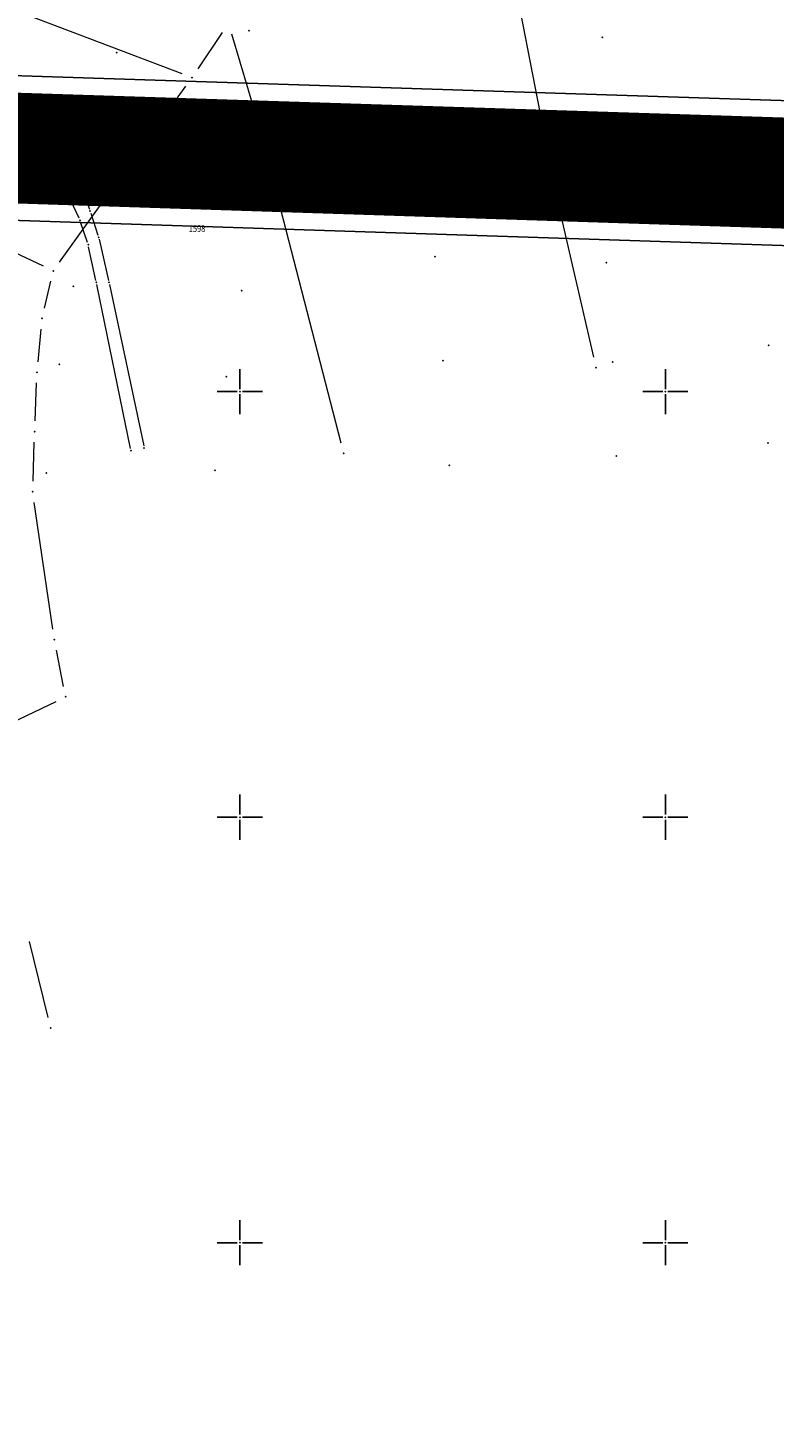
# Model space of a CAD drawing. Units: metres. Extents: x 4844088 to 7531095, y 4823097 to 6750144.
# Drawn here: x 7529675 to 7529763, y 4823928 to 4824093 of the extents above; entities that cross this region are included whole.
import ezdxf
from ezdxf.enums import TextEntityAlignment as Align

# ---------------------------------------------------------------- set-up
doc = ezdxf.new("R2010")
doc.units = ezdxf.units.M
doc.header["$LTSCALE"] = 0.5
doc.header["$MEASUREMENT"] = 0
doc.header["$PDSIZE"] = -0.9
for name, pattern in [('ACAD_ISO04W100', [30, 24, -3, 0, -3]), ('CRTICE', [3, 2, -1]), ('DASHED', [19.05, 12.7, -6.35])]:
    doc.linetypes.add(name, pattern=pattern)
for name, color, linetype in [('01_Granica plana', 7, 'Continuous'), ('101_urb-celine_granice', 1, 'Continuous'), ('115_Katastarske_tacke', 1, 'Continuous'), ('120_Detaljne_tacke', 7, 'Continuous'), ('Opis Lista', 7, 'Continuous'), ('S_javni_put_plan_osovina', 7, 'ACAD_ISO04W100'), ('S_javni_put_plan_šrafura', 253, 'Continuous')]:
    doc.layers.add(name, color=color, linetype=linetype)
for name, color, linetype, lineweight in [('101_Parcele_granice', 7, 'Continuous', 0), ('102_Broj_parcele', 7, 'Continuous', 13), ('107_Detalj_linije', 1, 'Continuous', 0), ('S_javni_put_plan_kolovoz', 7, 'DASHED', 30)]:
    doc.layers.add(name, color=color, linetype=linetype, lineweight=lineweight)
doc.styles.add('MAPSOFT18', font='MAPC104.SHX')
doc.linetypes.add('GRANICA_PLANA', pattern='A,5.6e-05,[1,1.shx,S=2,R=0,X=0,Y=0],-5.6', length=5.600056)

# ---------------------------------------------------------------- blocks, each defined once
blk = doc.blocks.new('KRSTIC')
at = {"layer": 'Opis Lista'}
for p, q in [((0, 0.6), (0, 5.3)), ((0.6, 0), (5.3, 0)), ((-0.6, 0), (-5.3, 0)), ((0, -0.6), (0, -5.3))]:
    blk.add_line(p, q, dxfattribs=at)
blk.add_point((0, 0), dxfattribs=at)

msp = doc.modelspace()

# ---------------------------------------------------------------- linework, layer by layer
at = {"layer": '01_Granica plana', "color": 217, "linetype": 'GRANICA_PLANA', "ltscale": 2, "true_color": 0x824082, "flags": 128}
msp.add_lwpolyline([(7529102.91, 4824135.73), (7529451.91, 4824095.05), (7529468.23, 4824093.84), (7529637.02, 4824088.31), (7529641.14, 4824092.1), (7529653.6, 4824091.76), (7529657.47, 4824087.64), (7529767.22, 4824084.09), (7529803.37, 4824087.22), (7529807.83, 4824085.17), (7529848.09, 4824081.37), (7529898.96, 4824079.74), (7530054.08, 4824075.67), (7530098.77, 4824074.21, 0.081987), (7530161.42, 4824082.45), (7530196.42, 4824093.6, -0.099036), (7530260.23, 4824099.83), (7530327.61, 4824093.07), (7530352.33, 4824091.64), (7530422.09, 4824090.52), (7530419.26, 4824101.68), (7530434.46, 4824116.47), (7530439.82, 4824113.81), (7530451.74, 4824120.02), (7530456.47, 4824110.93), (7530457.71, 4824109.64), (7530461.35, 4824107.15), (7530465.81, 4824104.77), (7530470.49, 4824102.87), (7530475.35, 4824101.48), (7530482.7, 4824100.22), (7530483.34, 4824094.87), (7530485.77, 4824081.23), (7530440.99, 4824070.22), (7530351.95, 4824071.64, -0.021002), (7530325.67, 4824073.17), (7530258.23, 4824079.93, 0.099001), (7530202.23, 4824074.46), (7530166.94, 4824064.27, -0.081989), (7530098.14, 4824055.22), (7530075.8, 4824055.95), (7530039.24, 4824057.33), (7530000.52, 4824058.43), (7529961.65, 4824059.96), (7529929.34, 4824060.56), (7529869.02, 4824062.3), (7529853.02, 4824063.3), (7529810.34, 4824065.63), (7529652.56, 4824070.8), (7529651.73, 4824069.49), (7529646.94, 4824039.94), (7529641.42, 4824007.43), (7529628.23, 4823928.4), (7529627.51, 4823922.83), (7529618.92, 4823870.67), (7529610.33, 4823820.31), (7529607.76, 4823807.87), (7529605.68, 4823796.23, -0.102716), (7529596.77, 4823773.52), (7529595.51, 4823771.49), (7529587.73, 4823759.7), (7529568.17, 4823729.79), (7529565.18, 4823725.34), (7529562.08, 4823720.99), (7529556.72, 4823713.42), (7529500.72, 4823636.9), (7529385.93, 4823479.62), (7529380.21, 4823471.93), (7529353.13, 4823436.27), (7529349.92, 4823432.07), (7529345.51, 4823425.85), (7529337.93, 4823415.18), (7529330.21, 4823404.59), (7529321.5, 4823392.66), (7529321.01, 4823393.13), (7529314.21, 4823384.44), (7529284.6, 4823343.52), (7529245.66, 4823287.33), (7529227.22, 4823264.31), (7529209.48, 4823239.71), (7529202.24, 4823228.9), (7529196.82, 4823230.16), (7529193.05, 4823225.36), (7529178.66, 4823226.2), (7529143.68, 4823226.13), (7529140.28, 4823226.43), (7529103.82, 4823229.07), (7529082.9, 4823231.69), (7529073.21, 4823232.83), (7529052.65, 4823235.76), (7529038.22, 4823236.51), (7528997.27, 4823236.49), (7528989.57, 4823235.1), (7528959.49, 4823234.49), (7528932.31, 4823235.16), (7528912.55, 4823237.75), (7528895.32, 4823241.07), (7528876.83, 4823248.5), (7528864.21, 4823254.02), (7528871.82, 4823258.97), (7528869.39, 4823261.23), (7528864.66, 4823260.34), (7528856.2, 4823262.08), (7528829.39, 4823272.52), (7528822.29, 4823272.25), (7528815.67, 4823270.24), (7528802.85, 4823264.89), (7528791.35, 4823255.82), (7528788.78, 4823253.37), (7528786.09, 4823250.81), (7528780.66, 4823245.64), (7528766.33, 4823233.48), (7528755.58, 4823225.26), (7528743.35, 4823219.15), (7528730.23, 4823212.29), (7528715.31, 4823208.06), (7528702.98, 4823201.01), (7528695.24, 4823194.49), (7528692.48, 4823191.01), (7528686.74, 4823186.1), (7528673.18, 4823182.84), (7528644.87, 4823177.47), (7528633.07, 4823172.62), (7528641.92, 4823206.58), (7528655.56, 4823226.81), (7528663.33, 4823238.32), (7528669.94, 4823248.11), (7528671.45, 4823250.02), (7528676.24, 4823255.78), (7528702.33, 4823287.19), (7528704.29, 4823289.97), (7528710.08, 4823298.2), (7528716.57, 4823307.41), (7528723.37, 4823317.07), (7528733.94, 4823331.99), (7528755.35, 4823362.45), (7528764.04, 4823374.82), (7528768.86, 4823381.67), (7528773.96, 4823388.92), (7528777.25, 4823393.99), (7528783.92, 4823404.31), (7528792.94, 4823418.27), (7528798.49, 4823426.85), (7528799.07, 4823427.91), (7528801.34, 4823431.28), (7528816.21, 4823453.32), (7528829.33, 4823472.76), (7528839.96, 4823487.87), (7528858.14, 4823513.7), (7528886.76, 4823554.97), (7528898.02, 4823571.93), (7528913.71, 4823595.54), (7528914.68, 4823596.99), (7528925.35, 4823614.19), (7528941.31, 4823640.06), (7528950.48, 4823656.77), (7528965.7, 4823684.51), (7528986.16, 4823721.8), (7528990.1, 4823729), (7528990.49, 4823729.92), (7528997.65, 4823746.89), (7529000.95, 4823754.7), (7529004.59, 4823763.38), (7529025.52, 4823813.03), (7529029.45, 4823822.37), (7529034.77, 4823842.31), (7529041.64, 4823853.61), (7529039.12, 4823855.53), (7529045.66, 4823875.43), (7529047.88, 4823878.95), (7529047.03, 4823879.6), (7529051.63, 4823893.62), (7529054.79, 4823903.23), (7529058.77, 4823915.4), (7529059.99, 4823919.1), (7529061.65, 4823925.53), (7529064.03, 4823934.29), (7529065.35, 4823936.22), (7529070.52, 4823942.74), (7529075.18, 4823948.62), (7529077.19, 4823951.15), (7529077.45, 4823986.76), (7529078.96, 4823992.64), (7529087.36, 4824033.28), (7529088.03, 4824036.96), (7529090.36, 4824049.85), (7529098.01, 4824092.09), (7529099.62, 4824107.12), (7529100.96, 4824119.63), (7529102.3, 4824129.64)], format="xyb", close=True, dxfattribs=at)
at = {"layer": '101_Parcele_granice', "linetype": 'Continuous'}
for p, q in [((7529736.81, 4824074.99, 0.49), (7529730.9, 4824105.33, 0.21)), ((7529693.22, 4824087.33, 0.22), (7529651.72, 4824103.03, 0.98)), ((7529695.09, 4824087.92, 0.2), (7529697.98, 4824092.2, 0.2)), ((7529699.03, 4824092.03, 0.2), (7529701.95, 4824082.17, 0.2)), ((7529678.8, 4824065.2, 0.39), (7529693.66, 4824085.88, 0.21)), ((7529702.61, 4824079.76, 0.21), (7529711.88, 4824043.97, 0.39)), ((7529676.94, 4824064.72, 0.41), (7529649.46, 4824077.77, 0.79)), ((7529741.58, 4824054.03, 0.41), (7529737.33, 4824072.54, 0.49)), ((7529677.05, 4824059.81, 0.4), (7529677.79, 4824062.96, 0.4)), ((7529676.29, 4824053.51, 0.4), (7529676.65, 4824057.35, 0.4)), ((7529675.94, 4824046.56, 0.4), (7529676.12, 4824051.02, 0.4)), ((7529675.71, 4824039.48, 0.4), (7529675.85, 4824044.06, 0.4)), ((7529678.01, 4824022.08, 0.49), (7529675.85, 4824036.99, 0.41)), ((7529679.29, 4824015.37, 0.58), (7529678.44, 4824019.62, 0.52)), ((7529669.4, 4824009.28, 0.78), (7529678.41, 4824013.6, 0.62)), ((7529677.47, 4823976.46, 0.78), (7529675.29, 4823985.39, 0.62))]:
    msp.add_line(p, q, dxfattribs=at)
at = {"layer": '101_urb-celine_granice', "const_width": 2, "flags": 128}
for points in [[(7530325.97, 4824076.15, 0), (7530258.53, 4824082.92, 0.098965)], [(7529810.47, 4824068.63), (7529650.93, 4824073.85), (7529648.87, 4824070.57), (7529643.98, 4824040.43), (7529638.47, 4824007.93), (7529625.26, 4823928.84), (7529624.54, 4823923.26), (7529615.96, 4823871.16), (7529607.39, 4823820.87), (7529604.82, 4823808.43), (7529602.73, 4823796.75, -0.102919), (7529594.24, 4823775.14), (7529592.98, 4823773.1), (7529585.22, 4823761.34), (7529565.67, 4823731.45), (7529562.71, 4823727.05), (7529559.64, 4823722.72), (7529554.29, 4823715.17), (7529498.3, 4823638.67), (7529383.52, 4823481.4)]]:
    msp.add_lwpolyline(points, format="xyb", dxfattribs=at)
at = {"layer": '101_urb-celine_granice', "linetype": 'CRTICE', "ltscale": 2, "const_width": 1, "flags": 128}
msp.add_lwpolyline([(7529650.93, 4824073.85), (7529810.47, 4824068.63), (7529853.19, 4824066.29), (7529869.16, 4824065.3), (7529929.41, 4824063.56), (7529961.74, 4824062.96), (7530000.62, 4824061.43), (7530039.34, 4824060.33), (7530075.9, 4824058.95), (7530098.24, 4824058.21, 0.082013), (7530166.09, 4824067.15), (7530201.37, 4824077.34, -0.098965), (7530258.53, 4824082.92), (7530325.97, 4824076.15, 0.021002), (7530352, 4824074.64), (7530440.65, 4824073.23), (7530482.32, 4824083.47), (7530479.98, 4824097.64), (7530474.69, 4824098.55), (7530469.51, 4824100.03), (7530464.53, 4824102.05), (7530459.79, 4824104.59), (7530454.01, 4824109.16), (7530450.46, 4824115.97), (7530439.85, 4824110.44), (7530435.03, 4824112.84), (7530422.59, 4824100.74), (7530425.96, 4824087.46), (7530352.22, 4824088.64), (7530327.37, 4824090.08), (7530259.93, 4824096.85, 0.099004), (7530197.31, 4824090.73), (7530162.31, 4824079.59, -0.082013), (7530098.67, 4824071.21), (7530053.99, 4824072.67), (7529898.87, 4824076.74), (7529847.9, 4824078.37), (7529807.04, 4824082.23), (7529802.84, 4824084.16), (7529767.3, 4824081.09), (7529656.14, 4824084.69), (7529652.27, 4824088.79), (7529642.27, 4824089.07), (7529638.15, 4824085.27), (7529468.07, 4824090.84), (7529451.63, 4824092.06), (7529105.59, 4824132.4), (7529104.18, 4824121.49)], format="xyb", dxfattribs=at)
at = {"layer": '101_urb-celine_granice', "const_width": 2, "flags": 128}
msp.add_lwpolyline([(7529105.59, 4824132.4), (7529451.63, 4824092.06), (7529468.07, 4824090.84), (7529638.15, 4824085.27), (7529642.27, 4824089.07), (7529652.27, 4824088.79), (7529656.14, 4824084.69), (7529767.3, 4824081.09)], dxfattribs=at)
at = {"layer": '107_Detalj_linije', "linetype": 'Continuous'}
for p, q in [((7529675.43, 4824079.82, 156.88), (7529677.86, 4824078.2, 156.96)), ((7529676.08, 4824076.92, 157), (7529674.19, 4824077.93, 156.95)), ((7529678.25, 4824077.89, 156.96), (7529679.81, 4824076.46, 156.98)), ((7529678.18, 4824075.14, 157.13), (7529676.48, 4824076.64, 157)), ((7529680.12, 4824076.08, 156.98), (7529681.07, 4824074.61, 157.01)), ((7529679.85, 4824072.97, 157.09), (7529678.52, 4824074.78, 157.13)), ((7529681.29, 4824074.17, 157.01), (7529682.33, 4824071.44, 157.05)), ((7529681.11, 4824070.37, 156.98), (7529680.11, 4824072.54, 157.09)), ((7529682.1, 4824067.5, 157.08), (7529681.29, 4824069.9, 156.98)), ((7529682.49, 4824070.96, 157.05), (7529683.33, 4824068.37, 157.03)), ((7529683.47, 4824067.89, 157.03), (7529684.58, 4824063.07, 156.93)), ((7529683.08, 4824063.06, 156.99), (7529682.23, 4824067.02, 157.08)), ((7529687.15, 4824043.3, 156.9), (7529683.18, 4824062.57, 156.99)), ((7529684.69, 4824062.58, 156.93), (7529688.7, 4824043.61, 156.91))]:
    msp.add_line(p, q, dxfattribs=at)
at = {"layer": '115_Katastarske_tacke', "linetype": 'Continuous'}
for p in [(7529694.39, 4824086.89, 0.2), (7529702.3, 4824080.97, 0.2), (7529737.05, 4824073.76, 0.5), (7529678.07, 4824064.18, 0.4), (7529676.77, 4824058.59, 0.4), (7529676.17, 4824052.27, 0.4), (7529741.86, 4824052.81, 0.4), (7529675.89, 4824045.31, 0.4), (7529712.19, 4824042.76, 0.4), (7529675.67, 4824038.23, 0.4), (7529678.19, 4824020.84, 0.5), (7529679.54, 4824014.14, 0.6), (7529677.77, 4823975.25, 0.8)]:
    msp.add_point(p, dxfattribs=at)
at = {"layer": '120_Detaljne_tacke'}
for p in [(7529701.06, 4824092.39, 156.64), (7529742.6, 4824091.61, 156.59), (7529685.53, 4824089.81, 156.82), (7529675.23, 4824079.96, 156.88), (7529678.07, 4824078.06, 156.96), (7529702.21, 4824078.31, 156.66), (7529722.06, 4824078.4, 156.81), (7529742.13, 4824078.83, 156.64), (7529676.3, 4824076.8, 157), (7529679.99, 4824076.29, 156.98), (7529678.37, 4824074.98, 157.13), (7529681.2, 4824074.4, 157.01), (7529680, 4824072.76, 157.09), (7529702.23, 4824074.03, 156.66), (7529682.41, 4824071.2, 157.05), (7529681.21, 4824070.14, 156.98), (7529683.41, 4824068.13, 157.03), (7529682.18, 4824067.27, 157.08), (7529722.94, 4824065.85, 156.76), (7529743.07, 4824065.15, 156.65), (7529683.13, 4824062.82, 156.99), (7529684.63, 4824062.82, 156.93), (7529680.42, 4824062.36, 157.45), (7529700.22, 4824061.86, 156.8), (7529762.13, 4824055.45, 156.67), (7529678.79, 4824053.2, 156.88), (7529723.88, 4824053.62, 156.84), (7529743.81, 4824053.48, 156.72), (7529698.4, 4824051.76, 156.8), (7529687.2, 4824043.06, 156.9), (7529688.75, 4824043.36, 156.91), (7529762.05, 4824043.97, 156.7), (7529744.22, 4824042.42, 156.75), (7529677.28, 4824040.42, 156.97), (7529697.07, 4824040.74, 156.79), (7529724.61, 4824041.32, 156.81)]:
    msp.add_point(p, dxfattribs=at)
at = {"layer": 'S_javni_put_plan_kolovoz', "ltscale": 0.3}
for p, q in [((7530098.57, 4824068.21), (7529656.07, 4824082.69)), ((7530098.6, 4824069.21), (7529656.11, 4824083.69)), ((7530098.31, 4824060.21), (7529653.97, 4824074.75)), ((7530098.34, 4824061.21), (7529654, 4824075.75))]:
    msp.add_line(p, q, dxfattribs=at)
at = {"layer": 'S_javni_put_plan_osovina', "ltscale": 0.3}
msp.add_line((7530098.45, 4824064.71), (7529467.89, 4824085.34), dxfattribs=at)
at = {"layer": 'S_javni_put_plan_šrafura', "const_width": 12}
msp.add_lwpolyline([(7530458.14, 4824094.58), (7530454.73, 4824090.52, -0.225683), (7530432.45, 4824080.36), (7530352.11, 4824081.64, -0.021002), (7530326.67, 4824083.12), (7530259.23, 4824089.88, 0.098965), (7530199.34, 4824084.03), (7530164.2, 4824073.37, -0.082013), (7530098.45, 4824064.71), (7529467.89, 4824085.34, -0.020834), (7529450.99, 4824086.6), (7529098.99, 4824127.63)], format="xyb", dxfattribs=at)

# ---------------------------------------------------------------- block references
at = {"layer": 'Opis Lista', "linetype": 'Continuous', "xscale": 0.5, "yscale": 0.5, "zscale": 0.5}
for p in [(7529700, 4824050), (7529750, 4824050), (7529700, 4824000), (7529750, 4824000), (7529700, 4823950), (7529750, 4823950)]:
    msp.add_blockref('KRSTIC', p, dxfattribs=at)

# ---------------------------------------------------------------- texts
at = {"layer": '102_Broj_parcele', "linetype": 'Continuous', "style": 'MAPSOFT18', "width": 0.8}
for s, p in [('1358', (7529676.91, 4824084.46)), ('1597', (7529718.12, 4824078.72)), ('1371', (7529752.38, 4824072.71)), ('1598', (7529694.97, 4824069.15))]:
    msp.add_text(s, height=0.8, dxfattribs=at).set_placement(p, align=Align.MIDDLE_CENTER)

doc.saveas('drawing.dxf')
